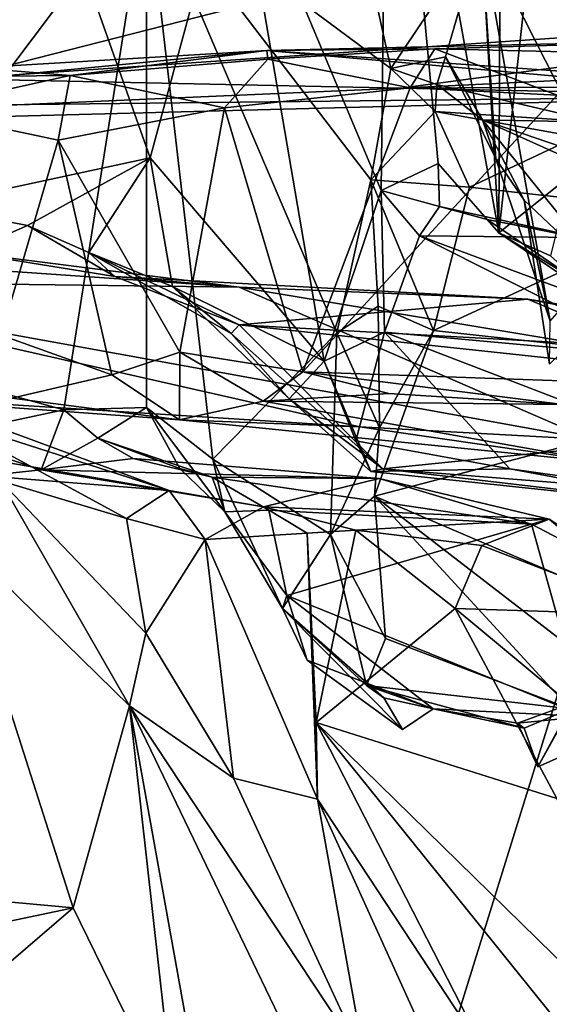
# Model space of a CAD drawing. Units: metres. Extents: x 20.21 to 28.46, y -1.87 to 2.06.
# Drawn here: x 27.22 to 27.43, y 1.29 to 1.68 of the extents above; entities that cross this region are included whole.
import ezdxf

# ---------------------------------------------------------------- set-up
doc = ezdxf.new("R2010")
doc.units = ezdxf.units.M

msp = doc.modelspace()

# ---------------------------------------------------------------- linework, layer by layer
at = {"layer": '1'}
for points in [[(27.31998, 1.87795, 3.34927), (27.27162, 1.73286, 3.50673), (27.36732, 1.66156, 3.2323)], [(27.31998, 1.87795, 3.34927), (27.36732, 1.66156, 3.2323), (27.40269, 1.71437, 3.07537)], [(27.40967, 1.59713, 1.70218), (27.39455, 1.85574, 1.67834), (27.41079, 1.87288, 1.77431)], [(27.40967, 1.59713, 1.70218), (27.41079, 1.87288, 1.77431), (27.44016, 1.87211, 1.94797)], [(27.40967, 1.59713, 1.70218), (27.44016, 1.87211, 1.94797), (27.4376, 1.61941, 1.86149)], [(27.18566, 1.60763, 1.09687), (27.18726, 1.86911, 1.12369), (27.27301, 1.62648, 1.27048)], [(27.27301, 1.62648, 1.27048), (27.18726, 1.86911, 1.12369), (27.30643, 1.74987, 1.36331)], [(27.16151, 1.85394, 3.74395), (27.13821, 1.5554, 3.80986), (27.27162, 1.73286, 3.50673)], [(27.36621, 1.8362, 1.55434), (27.39455, 1.85574, 1.67834), (27.40967, 1.59713, 1.70218)], [(27.30643, 1.74987, 1.36331), (27.36621, 1.8362, 1.55434), (27.36358, 1.61375, 1.51583)], [(27.36358, 1.61375, 1.51583), (27.36621, 1.8362, 1.55434), (27.38586, 1.62432, 1.59982)], [(27.38586, 1.62432, 1.59982), (27.36621, 1.8362, 1.55434), (27.40967, 1.59713, 1.70218)], [(27.44281, 1.80922, 2.82479), (27.40269, 1.71437, 3.07537), (27.46143, 1.59862, 2.75859)], [(26.9536, 1.72966, -1.57604), (27.53642, 1.75006, -1.5723), (27.18432, 0.6166, -1.56143)], [(27.18432, 0.6166, -1.56143), (27.53642, 1.75006, -1.5723), (27.68474, 1.74744, -1.57128)], [(27.27301, 1.62648, 1.27048), (27.30643, 1.74987, 1.36331), (27.3412, 1.54682, 1.43865)], [(27.3412, 1.54682, 1.43865), (27.30643, 1.74987, 1.36331), (27.36358, 1.61375, 1.51583)], [(27.18432, 0.6166, -1.56143), (27.68474, 1.74744, -1.57128), (27.86316, 1.7414, -1.56882)], [(27.18432, 0.6166, -1.56143), (27.86316, 1.7414, -1.56882), (27.89314, 1.52069, -1.56672)], [(27.13821, 1.5554, 3.80986), (27.2392, 1.52762, 3.60513), (27.27162, 1.73286, 3.50673)], [(27.27162, 1.73286, 3.50673), (27.2392, 1.52762, 3.60513), (27.27165, 1.5286, 3.5229)], [(27.27162, 1.73286, 3.50673), (27.27165, 1.5286, 3.5229), (27.29763, 1.50838, 3.45677)], [(27.36732, 1.66156, 3.2323), (27.27162, 1.73286, 3.50673), (27.35952, 1.61795, 3.27131)], [(27.27162, 1.73286, 3.50673), (27.29763, 1.50838, 3.45677), (27.34623, 1.55791, 3.3134)], [(27.35952, 1.61795, 3.27131), (27.27162, 1.73286, 3.50673), (27.34623, 1.55791, 3.3134)], [(27.36732, 1.66156, 3.2323), (27.38883, 1.66611, 3.14799), (27.40269, 1.71437, 3.07537)], [(27.38883, 1.66611, 3.14799), (27.40852, 1.62616, 3.07811), (27.40269, 1.71437, 3.07537)], [(27.40852, 1.62616, 3.07811), (27.42982, 1.5624, 2.96868), (27.40269, 1.71437, 3.07537)], [(27.40269, 1.71437, 3.07537), (27.42982, 1.5624, 2.96868), (27.46143, 1.59862, 2.75859)], [(27.08773, 1.70294, -0.03863), (27.19676, 1.65745, 0.15375), (27.3986, 1.70913, -0.02685)], [(27.19676, 1.65745, 0.15375), (27.61033, 1.68562, 0.08676), (27.3986, 1.70913, -0.02685)], [(27.19676, 1.65745, 0.15375), (27.37118, 1.65387, 0.21913), (27.61033, 1.68562, 0.08676)], [(27.61033, 1.68562, 0.08676), (27.37118, 1.65387, 0.21913), (27.56635, 1.66335, 0.20653)], [(27.31876, 1.66864, 0.67059), (27.38456, 1.66921, 0.72027), (27.51635, 1.67325, 0.69003)], [(27.31876, 1.66864, 0.67059), (27.51635, 1.67325, 0.69003), (27.52664, 1.65403, 0.51142)], [(27.38456, 1.66921, 0.72027), (27.4811, 1.66699, 0.73213), (27.51635, 1.67325, 0.69003)], [(27.08428, 1.64582, 0.53182), (27.31876, 1.66864, 0.67059), (27.52029, 1.65076, 0.4005)], [(27.31876, 1.66864, 0.67059), (27.08428, 1.64582, 0.53182), (27.20469, 1.66186, 0.67645)], [(27.20469, 1.66186, 0.67645), (27.24165, 1.65885, 0.71829), (27.31876, 1.66864, 0.67059)], [(27.31876, 1.66864, 0.67059), (27.24165, 1.65885, 0.71829), (27.3192, 1.66516, 0.72015)], [(27.31876, 1.66864, 0.67059), (27.3192, 1.66516, 0.72015), (27.38456, 1.66921, 0.72027)], [(27.52029, 1.65076, 0.4005), (27.31876, 1.66864, 0.67059), (27.52664, 1.65403, 0.51142)], [(27.38456, 1.66921, 0.72027), (27.3192, 1.66516, 0.72015), (27.37489, 1.65403, 0.73875)], [(27.38456, 1.66921, 0.72027), (27.37489, 1.65403, 0.73875), (27.43248, 1.65105, 0.74297)], [(27.38456, 1.66921, 0.72027), (27.43248, 1.65105, 0.74297), (27.4811, 1.66699, 0.73213)], [(27.24165, 1.65885, 0.71829), (27.30211, 1.64617, 0.73493), (27.3192, 1.66516, 0.72015)], [(27.3192, 1.66516, 0.72015), (27.30211, 1.64617, 0.73493), (27.37489, 1.65403, 0.73875)], [(27.38883, 1.66611, 3.14799), (27.36732, 1.66156, 3.2323), (27.38538, 1.65527, 3.20495)], [(27.38883, 1.66611, 3.14799), (27.38538, 1.65527, 3.20495), (27.40322, 1.64148, 3.13863)], [(27.38883, 1.66611, 3.14799), (27.40322, 1.64148, 3.13863), (27.40852, 1.62616, 3.07811)], [(27.20469, 1.66186, 0.67645), (27.14937, 1.65789, 0.70398), (27.24165, 1.65885, 0.71829)], [(27.36732, 1.66156, 3.2323), (27.35952, 1.61795, 3.27131), (27.38467, 1.64473, 3.24011)], [(27.38538, 1.65527, 3.20495), (27.36732, 1.66156, 3.2323), (27.38467, 1.64473, 3.24011)], [(27.37118, 1.65387, 0.21913), (27.55072, 1.65487, 0.28585), (27.56635, 1.66335, 0.20653)], [(27.19676, 1.65745, 0.15375), (26.96497, 1.63618, 0.27249), (27.37118, 1.65387, 0.21913)], [(27.14937, 1.65789, 0.70398), (27.18092, 1.64539, 0.72718), (27.24165, 1.65885, 0.71829)], [(27.18092, 1.64539, 0.72718), (27.23692, 1.63344, 0.73167), (27.24165, 1.65885, 0.71829)], [(27.24165, 1.65885, 0.71829), (27.23692, 1.63344, 0.73167), (27.30211, 1.64617, 0.73493)], [(26.96497, 1.63618, 0.27249), (27.52029, 1.65076, 0.4005), (27.37118, 1.65387, 0.21913)], [(27.30211, 1.64617, 0.73493), (27.33291, 1.54258, 0.74939), (27.37489, 1.65403, 0.73875)], [(27.37489, 1.65403, 0.73875), (27.33291, 1.54258, 0.74939), (27.43248, 1.65105, 0.74297)], [(27.37118, 1.65387, 0.21913), (27.52029, 1.65076, 0.4005), (27.55072, 1.65487, 0.28585)], [(27.38538, 1.65527, 3.20495), (27.38467, 1.64473, 3.24011), (27.44833, 1.64054, 3.21586)], [(27.40322, 1.64148, 3.13863), (27.38538, 1.65527, 3.20495), (27.44833, 1.64054, 3.21586)], [(26.96497, 1.63618, 0.27249), (27.08428, 1.64582, 0.53182), (27.52029, 1.65076, 0.4005)], [(27.43248, 1.65105, 0.74297), (27.33291, 1.54258, 0.74939), (27.45309, 1.53846, 0.74464)], [(27.18092, 1.64539, 0.72718), (27.21459, 1.55698, 0.75045), (27.23692, 1.63344, 0.73167)], [(27.30211, 1.64617, 0.73493), (27.23692, 1.63344, 0.73167), (27.28466, 1.5503, 0.75366)], [(27.28466, 1.5503, 0.75366), (27.33291, 1.54258, 0.74939), (27.30211, 1.64617, 0.73493)], [(27.38467, 1.64473, 3.24011), (27.35952, 1.61795, 3.27131), (27.39811, 1.61507, 3.26599)], [(27.38467, 1.64473, 3.24011), (27.39811, 1.61507, 3.26599), (27.4401, 1.63476, 3.2473)], [(27.38467, 1.64473, 3.24011), (27.4401, 1.63476, 3.2473), (27.44833, 1.64054, 3.21586)], [(27.40852, 1.62616, 3.07811), (27.40322, 1.64148, 3.13863), (27.41965, 1.60995, 3.07274)], [(27.45817, 1.57337, 3.04496), (27.41965, 1.60995, 3.07274), (27.40322, 1.64148, 3.13863)], [(27.45817, 1.57337, 3.04496), (27.40322, 1.64148, 3.13863), (27.58541, 1.55934, 3.08104)], [(27.40322, 1.64148, 3.13863), (27.44833, 1.64054, 3.21586), (27.55313, 1.59018, 3.13487)], [(27.58541, 1.55934, 3.08104), (27.40322, 1.64148, 3.13863), (27.55313, 1.59018, 3.13487)], [(27.4401, 1.63476, 3.2473), (27.39811, 1.61507, 3.26599), (27.485, 1.60527, 3.28563)], [(27.23692, 1.63344, 0.73167), (27.21459, 1.55698, 0.75045), (27.258, 1.54136, 0.75072)], [(27.23692, 1.63344, 0.73167), (27.258, 1.54136, 0.75072), (27.28466, 1.5503, 0.75366)], [(27.22498, 1.59994, 1.17166), (27.18566, 1.60763, 1.09687), (27.27301, 1.62648, 1.27048)], [(27.24903, 1.58936, 1.21903), (27.22498, 1.59994, 1.17166), (27.27301, 1.62648, 1.27048)], [(27.24903, 1.58936, 1.21903), (27.27301, 1.62648, 1.27048), (27.28173, 1.57611, 1.29114)], [(27.28173, 1.57611, 1.29114), (27.27301, 1.62648, 1.27048), (27.3412, 1.54682, 1.43865)], [(27.42982, 1.5624, 2.96868), (27.40852, 1.62616, 3.07811), (27.41965, 1.60995, 3.07274)], [(27.36358, 1.61375, 1.51583), (27.38586, 1.62432, 1.59982), (27.38648, 1.60748, 1.56555)], [(27.38648, 1.60748, 1.56555), (27.38586, 1.62432, 1.59982), (27.4051, 1.60229, 1.62874)], [(27.38586, 1.62432, 1.59982), (27.40967, 1.59713, 1.70218), (27.4051, 1.60229, 1.62874)], [(27.42994, 1.58811, 1.79772), (27.40967, 1.59713, 1.70218), (27.4376, 1.61941, 1.86149)], [(27.34623, 1.55791, 3.3134), (27.36235, 1.56839, 3.2924), (27.35952, 1.61795, 3.27131)], [(27.39811, 1.61507, 3.26599), (27.35952, 1.61795, 3.27131), (27.38408, 1.55878, 3.29618)], [(27.35952, 1.61795, 3.27131), (27.36235, 1.56839, 3.2924), (27.38408, 1.55878, 3.29618)], [(27.39811, 1.61507, 3.26599), (27.38408, 1.55878, 3.29618), (27.485, 1.60527, 3.28563)], [(27.3412, 1.54682, 1.43865), (27.36358, 1.61375, 1.51583), (27.36492, 1.55808, 1.49206)], [(27.36492, 1.55808, 1.49206), (27.36358, 1.61375, 1.51583), (27.37854, 1.59589, 1.53591)], [(27.37854, 1.59589, 1.53591), (27.36358, 1.61375, 1.51583), (27.38648, 1.60748, 1.56555)], [(27.20076, 1.58936, 1.09852), (27.18566, 1.60763, 1.09687), (27.22498, 1.59994, 1.17166)], [(27.37854, 1.59589, 1.53591), (27.38648, 1.60748, 1.56555), (27.44153, 1.59528, 1.6037)], [(27.4051, 1.60229, 1.62874), (27.44153, 1.59528, 1.6037), (27.38648, 1.60748, 1.56555)], [(27.42982, 1.5624, 2.96868), (27.41965, 1.60995, 3.07274), (27.42955, 1.54561, 2.98819)], [(27.42955, 1.54561, 2.98819), (27.41965, 1.60995, 3.07274), (27.45817, 1.57337, 3.04496)], [(27.485, 1.60527, 3.28563), (27.38408, 1.55878, 3.29618), (27.54256, 1.54134, 3.32001)], [(27.20076, 1.58936, 1.09852), (27.22498, 1.59994, 1.17166), (27.25921, 1.57994, 1.18883)], [(27.22498, 1.59994, 1.17166), (27.24903, 1.58936, 1.21903), (27.25921, 1.57994, 1.18883)], [(27.44153, 1.59528, 1.6037), (27.4051, 1.60229, 1.62874), (27.49586, 1.58434, 1.6682)], [(27.4051, 1.60229, 1.62874), (27.40967, 1.59713, 1.70218), (27.44276, 1.57668, 1.75147)], [(27.44276, 1.57668, 1.75147), (27.49586, 1.58434, 1.6682), (27.4051, 1.60229, 1.62874)], [(27.36492, 1.55808, 1.49206), (27.37854, 1.59589, 1.53591), (27.47265, 1.54836, 1.53035)], [(27.47265, 1.54836, 1.53035), (27.37854, 1.59589, 1.53591), (27.47833, 1.55875, 1.55077)], [(27.37854, 1.59589, 1.53591), (27.44153, 1.59528, 1.6037), (27.47833, 1.55875, 1.55077)], [(27.40967, 1.59713, 1.70218), (27.42994, 1.58811, 1.79772), (27.44973, 1.57014, 1.82141)], [(27.40967, 1.59713, 1.70218), (27.44973, 1.57014, 1.82141), (27.44276, 1.57668, 1.75147)], [(27.15097, 1.58659, 1.01221), (27.20076, 1.58936, 1.09852), (27.30785, 1.57576, 1.06926)], [(27.20076, 1.58936, 1.09852), (27.25921, 1.57994, 1.18883), (27.30785, 1.57576, 1.06926)], [(27.24903, 1.58936, 1.21903), (27.28173, 1.57611, 1.29114), (27.30471, 1.55767, 1.30547)], [(27.25921, 1.57994, 1.18883), (27.24903, 1.58936, 1.21903), (27.30786, 1.56098, 1.28566)], [(27.24903, 1.58936, 1.21903), (27.30471, 1.55767, 1.30547), (27.30786, 1.56098, 1.28566)], [(27.10186, 1.57838, 0.93422), (27.15097, 1.58659, 1.01221), (27.30785, 1.57576, 1.06926)], [(27.25921, 1.57994, 1.18883), (27.42105, 1.57102, 1.19839), (27.30785, 1.57576, 1.06926)], [(27.42105, 1.57102, 1.19839), (27.25921, 1.57994, 1.18883), (27.30786, 1.56098, 1.28566)], [(27.09987, 1.53725, 0.77944), (27.10186, 1.57838, 0.93422), (27.35516, 1.52104, 0.89163)], [(27.10186, 1.57838, 0.93422), (27.30785, 1.57576, 1.06926), (27.44562, 1.51602, 0.93147)], [(27.35516, 1.52104, 0.89163), (27.10186, 1.57838, 0.93422), (27.44562, 1.51602, 0.93147)], [(27.28173, 1.57611, 1.29114), (27.32752, 1.53205, 1.3995), (27.30471, 1.55767, 1.30547)], [(27.32752, 1.53205, 1.3995), (27.28173, 1.57611, 1.29114), (27.3412, 1.54682, 1.43865)], [(27.44562, 1.51602, 0.93147), (27.30785, 1.57576, 1.06926), (27.47526, 1.54788, 1.0768)], [(27.47526, 1.54788, 1.0768), (27.30785, 1.57576, 1.06926), (27.42105, 1.57102, 1.19839)], [(27.42105, 1.57102, 1.19839), (27.30786, 1.56098, 1.28566), (27.57351, 1.54642, 1.30484)], [(27.34623, 1.55791, 3.3134), (27.36296, 1.52057, 3.30985), (27.36235, 1.56839, 3.2924)], [(27.38408, 1.55878, 3.29618), (27.36235, 1.56839, 3.2924), (27.36296, 1.52057, 3.30985)], [(27.47526, 1.54788, 1.0768), (27.42105, 1.57102, 1.19839), (27.53425, 1.54922, 1.1757)], [(27.53425, 1.54922, 1.1757), (27.42105, 1.57102, 1.19839), (27.57351, 1.54642, 1.30484)], [(27.30786, 1.56098, 1.28566), (27.30471, 1.55767, 1.30547), (27.36427, 1.50458, 1.42933)], [(27.30786, 1.56098, 1.28566), (27.36427, 1.50458, 1.42933), (27.60522, 1.52905, 1.37794)], [(27.57351, 1.54642, 1.30484), (27.30786, 1.56098, 1.28566), (27.60522, 1.52905, 1.37794)], [(27.21459, 1.55698, 0.75045), (27.21884, 1.53225, 0.77148), (27.258, 1.54136, 0.75072)], [(27.29763, 1.50838, 3.45677), (27.34365, 1.47874, 3.33129), (27.34623, 1.55791, 3.3134)], [(27.30471, 1.55767, 1.30547), (27.32752, 1.53205, 1.3995), (27.36427, 1.50458, 1.42933)], [(27.35357, 1.5155, 1.45445), (27.3412, 1.54682, 1.43865), (27.36492, 1.55808, 1.49206)], [(27.34623, 1.55791, 3.3134), (27.34365, 1.47874, 3.33129), (27.36296, 1.52057, 3.30985)], [(27.41404, 1.50449, 1.47174), (27.35357, 1.5155, 1.45445), (27.36492, 1.55808, 1.49206)], [(27.38408, 1.55878, 3.29618), (27.36296, 1.52057, 3.30985), (27.36092, 1.49375, 3.31961)], [(27.38408, 1.55878, 3.29618), (27.36092, 1.49375, 3.31961), (27.54256, 1.54134, 3.32001)], [(27.41404, 1.50449, 1.47174), (27.36492, 1.55808, 1.49206), (27.5565, 1.48442, 1.50683)], [(27.5565, 1.48442, 1.50683), (27.36492, 1.55808, 1.49206), (27.47265, 1.54836, 1.53035)], [(27.13821, 1.5554, 3.80986), (27.19077, 1.5173, 3.71386), (27.2392, 1.52762, 3.60513)], [(27.258, 1.54136, 0.75072), (27.28453, 1.52369, 0.7881), (27.28466, 1.5503, 0.75366)], [(27.28466, 1.5503, 0.75366), (27.28453, 1.52369, 0.7881), (27.31734, 1.53107, 0.758)], [(27.28466, 1.5503, 0.75366), (27.31734, 1.53107, 0.758), (27.33291, 1.54258, 0.74939)], [(27.32752, 1.53205, 1.3995), (27.3412, 1.54682, 1.43865), (27.3595, 1.50352, 1.43644)], [(27.3595, 1.50352, 1.43644), (27.3412, 1.54682, 1.43865), (27.35357, 1.5155, 1.45445)], [(27.14877, 1.54469, 3.85926), (27.18989, 1.52521, 3.8914), (27.28049, 1.49602, 3.80431)], [(27.18723, 1.51206, 3.78423), (27.14877, 1.54469, 3.85926), (27.28049, 1.49602, 3.80431)], [(27.258, 1.54136, 0.75072), (27.21884, 1.53225, 0.77148), (27.28453, 1.52369, 0.7881)], [(27.33291, 1.54258, 0.74939), (27.31734, 1.53107, 0.758), (27.36659, 1.53409, 0.75287)], [(27.33291, 1.54258, 0.74939), (27.36659, 1.53409, 0.75287), (27.43493, 1.52972, 0.7562)], [(27.33291, 1.54258, 0.74939), (27.43493, 1.52972, 0.7562), (27.45309, 1.53846, 0.74464)], [(27.54256, 1.54134, 3.32001), (27.36092, 1.49375, 3.31961), (27.56251, 1.40736, 3.36546)], [(27.21884, 1.53225, 0.77148), (27.09987, 1.53725, 0.77944), (27.28453, 1.52369, 0.7881)], [(27.28453, 1.52369, 0.7881), (27.09987, 1.53725, 0.77944), (27.35516, 1.52104, 0.89163)], [(27.31734, 1.53107, 0.758), (27.43493, 1.52972, 0.7562), (27.36659, 1.53409, 0.75287)], [(27.31734, 1.53107, 0.758), (27.28453, 1.52369, 0.7881), (27.45346, 1.50677, 0.84216)], [(27.43493, 1.52972, 0.7562), (27.31734, 1.53107, 0.758), (27.45346, 1.50677, 0.84216)], [(27.32752, 1.53205, 1.3995), (27.3595, 1.50352, 1.43644), (27.36427, 1.50458, 1.42933)], [(27.2392, 1.52762, 3.60513), (27.19077, 1.5173, 3.71386), (27.23034, 1.50417, 3.66893)], [(27.2392, 1.52762, 3.60513), (27.23034, 1.50417, 3.66893), (27.25255, 1.51653, 3.58511)], [(27.27165, 1.5286, 3.5229), (27.2392, 1.52762, 3.60513), (27.25255, 1.51653, 3.58511)], [(27.27165, 1.5286, 3.5229), (27.25255, 1.51653, 3.58511), (27.28466, 1.50472, 3.51872)], [(27.28466, 1.50472, 3.51872), (27.30234, 1.48766, 3.47357), (27.27165, 1.5286, 3.5229)], [(27.27165, 1.5286, 3.5229), (27.30234, 1.48766, 3.47357), (27.29763, 1.50838, 3.45677)], [(27.60522, 1.52905, 1.37794), (27.36427, 1.50458, 1.42933), (27.64557, 1.48219, 1.48862)], [(27.21444, 1.49977, 3.91108), (27.26374, 1.48507, 3.87726), (27.18989, 1.52521, 3.8914)], [(27.28049, 1.49602, 3.80431), (27.18989, 1.52521, 3.8914), (27.26374, 1.48507, 3.87726)], [(27.28453, 1.52369, 0.7881), (27.35516, 1.52104, 0.89163), (27.45346, 1.50677, 0.84216)], [(27.18432, 0.6166, -1.56143), (27.89314, 1.52069, -1.56672), (27.92779, 1.31814, -1.55966)], [(27.36296, 1.52057, 3.30985), (27.34365, 1.47874, 3.33129), (27.36092, 1.49375, 3.31961)], [(27.35516, 1.52104, 0.89163), (27.44562, 1.51602, 0.93147), (27.45346, 1.50677, 0.84216)], [(27.19077, 1.5173, 3.71386), (27.20828, 1.50179, 3.72801), (27.23034, 1.50417, 3.66893)], [(27.25255, 1.51653, 3.58511), (27.23034, 1.50417, 3.66893), (27.26635, 1.50864, 3.60242)], [(27.28466, 1.50472, 3.51872), (27.25255, 1.51653, 3.58511), (27.29736, 1.50125, 3.53774)], [(27.25255, 1.51653, 3.58511), (27.26635, 1.50864, 3.60242), (27.29736, 1.50125, 3.53774)], [(27.3595, 1.50352, 1.43644), (27.35357, 1.5155, 1.45445), (27.41404, 1.50449, 1.47174)], [(27.20828, 1.50179, 3.72801), (27.18723, 1.51206, 3.78423), (27.28049, 1.49602, 3.80431)], [(27.26635, 1.50864, 3.60242), (27.23034, 1.50417, 3.66893), (27.36277, 1.50078, 3.60714)], [(27.29736, 1.50125, 3.53774), (27.26635, 1.50864, 3.60242), (27.36277, 1.50078, 3.60714)], [(27.30234, 1.48766, 3.47357), (27.32484, 1.44976, 3.39381), (27.29763, 1.50838, 3.45677)], [(27.29763, 1.50838, 3.45677), (27.32484, 1.44976, 3.39381), (27.34365, 1.47874, 3.33129)], [(27.20828, 1.50179, 3.72801), (27.28049, 1.49602, 3.80431), (27.23034, 1.50417, 3.66893)], [(27.23034, 1.50417, 3.66893), (27.28049, 1.49602, 3.80431), (27.3175, 1.48962, 3.74185)], [(27.36277, 1.50078, 3.60714), (27.23034, 1.50417, 3.66893), (27.3175, 1.48962, 3.74185)], [(27.28466, 1.50472, 3.51872), (27.29736, 1.50125, 3.53774), (27.30234, 1.48766, 3.47357)], [(27.3595, 1.50352, 1.43644), (27.49786, 1.48879, 1.4824), (27.36427, 1.50458, 1.42933)], [(27.49786, 1.48879, 1.4824), (27.3595, 1.50352, 1.43644), (27.41404, 1.50449, 1.47174)], [(27.36427, 1.50458, 1.42933), (27.49786, 1.48879, 1.4824), (27.64557, 1.48219, 1.48862)], [(27.49786, 1.48879, 1.4824), (27.41404, 1.50449, 1.47174), (27.5565, 1.48442, 1.50683)], [(27.19591, 1.47907, 3.9302), (27.26494, 1.41157, 3.94009), (27.21444, 1.49977, 3.91108)], [(27.21444, 1.49977, 3.91108), (27.26494, 1.41157, 3.94009), (27.27127, 1.44004, 3.91756)], [(27.21444, 1.49977, 3.91108), (27.27127, 1.44004, 3.91756), (27.26374, 1.48507, 3.87726)], [(27.30234, 1.48766, 3.47357), (27.29736, 1.50125, 3.53774), (27.31954, 1.48837, 3.49817)], [(27.31954, 1.48837, 3.49817), (27.29736, 1.50125, 3.53774), (27.42252, 1.48286, 3.53505)], [(27.29736, 1.50125, 3.53774), (27.36277, 1.50078, 3.60714), (27.42252, 1.48286, 3.53505)], [(27.36277, 1.50078, 3.60714), (27.3175, 1.48962, 3.74185), (27.42933, 1.48481, 3.57313)], [(27.42252, 1.48286, 3.53505), (27.36277, 1.50078, 3.60714), (27.42933, 1.48481, 3.57313)], [(27.28049, 1.49602, 3.80431), (27.26374, 1.48507, 3.87726), (27.29452, 1.4768, 3.82912)], [(27.3175, 1.48962, 3.74185), (27.28049, 1.49602, 3.80431), (27.29452, 1.4768, 3.82912)], [(27.36092, 1.49375, 3.31961), (27.34365, 1.47874, 3.33129), (27.3652, 1.43797, 3.33107)], [(27.36092, 1.49375, 3.31961), (27.3652, 1.43797, 3.33107), (27.4376, 1.41041, 3.34662)], [(27.36092, 1.49375, 3.31961), (27.4376, 1.41041, 3.34662), (27.48588, 1.3975, 3.35825)], [(27.36092, 1.49375, 3.31961), (27.48588, 1.3975, 3.35825), (27.56251, 1.40736, 3.36546)], [(27.3175, 1.48962, 3.74185), (27.29452, 1.4768, 3.82912), (27.33455, 1.47928, 3.74246)], [(27.32664, 1.4549, 3.43136), (27.30234, 1.48766, 3.47357), (27.31954, 1.48837, 3.49817)], [(27.32484, 1.44976, 3.39381), (27.30234, 1.48766, 3.47357), (27.32664, 1.4549, 3.43136)], [(27.3175, 1.48962, 3.74185), (27.33455, 1.47928, 3.74246), (27.3536, 1.48049, 3.71076)], [(27.3175, 1.48962, 3.74185), (27.3536, 1.48049, 3.71076), (27.42933, 1.48481, 3.57313)], [(27.32664, 1.4549, 3.43136), (27.31954, 1.48837, 3.49817), (27.42252, 1.48286, 3.53505)], [(27.26374, 1.48507, 3.87726), (27.27127, 1.44004, 3.91756), (27.29452, 1.4768, 3.82912)], [(27.42933, 1.48481, 3.57313), (27.3536, 1.48049, 3.71076), (27.40307, 1.4745, 3.63532)], [(27.42933, 1.48481, 3.57313), (27.40307, 1.4745, 3.63532), (27.47381, 1.44709, 3.53274)], [(27.42252, 1.48286, 3.53505), (27.42933, 1.48481, 3.57313), (27.47234, 1.45671, 3.50433)], [(27.42933, 1.48481, 3.57313), (27.47381, 1.44709, 3.53274), (27.47234, 1.45671, 3.50433)], [(27.29452, 1.4768, 3.82912), (27.33859, 1.37491, 3.81319), (27.33455, 1.47928, 3.74246)], [(27.44354, 1.40737, 3.3976), (27.32664, 1.4549, 3.43136), (27.42252, 1.48286, 3.53505)], [(27.33455, 1.47928, 3.74246), (27.33809, 1.40502, 3.77407), (27.3536, 1.48049, 3.71076)], [(27.33455, 1.47928, 3.74246), (27.33859, 1.37491, 3.81319), (27.33809, 1.40502, 3.77407)], [(27.39256, 1.44977, 3.66151), (27.3536, 1.48049, 3.71076), (27.33809, 1.40502, 3.77407)], [(27.40307, 1.4745, 3.63532), (27.3536, 1.48049, 3.71076), (27.39256, 1.44977, 3.66151)], [(27.44354, 1.40737, 3.3976), (27.42252, 1.48286, 3.53505), (27.47234, 1.45671, 3.50433)], [(27.09646, 1.34575, 3.93373), (27.24283, 1.33241, 3.95383), (27.19591, 1.47907, 3.9302)], [(27.19591, 1.47907, 3.9302), (27.24283, 1.33241, 3.95383), (27.26494, 1.41157, 3.94009)], [(27.27127, 1.44004, 3.91756), (27.30565, 1.38327, 3.90841), (27.29452, 1.4768, 3.82912)], [(27.29452, 1.4768, 3.82912), (27.30565, 1.38327, 3.90841), (27.33859, 1.37491, 3.81319)], [(27.34365, 1.47874, 3.33129), (27.32484, 1.44976, 3.39381), (27.35782, 1.41959, 3.33941)], [(27.34365, 1.47874, 3.33129), (27.35782, 1.41959, 3.33941), (27.3652, 1.43797, 3.33107)], [(27.40307, 1.4745, 3.63532), (27.39256, 1.44977, 3.66151), (27.47381, 1.44709, 3.53274)], [(27.32484, 1.44976, 3.39381), (27.32664, 1.4549, 3.43136), (27.33451, 1.42952, 3.39175)], [(27.38396, 1.41044, 3.38583), (27.33451, 1.42952, 3.39175), (27.32664, 1.4549, 3.43136)], [(27.38396, 1.41044, 3.38583), (27.32664, 1.4549, 3.43136), (27.44354, 1.40737, 3.3976)], [(27.35782, 1.41959, 3.33941), (27.32484, 1.44976, 3.39381), (27.36461, 1.41474, 3.35875)], [(27.32484, 1.44976, 3.39381), (27.37188, 1.40229, 3.36984), (27.36461, 1.41474, 3.35875)], [(27.37188, 1.40229, 3.36984), (27.32484, 1.44976, 3.39381), (27.33451, 1.42952, 3.39175)], [(27.39256, 1.44977, 3.66151), (27.33809, 1.40502, 3.77407), (27.43244, 1.37518, 3.59917)], [(27.47381, 1.44709, 3.53274), (27.39256, 1.44977, 3.66151), (27.55251, 1.31671, 3.4394)], [(27.39256, 1.44977, 3.66151), (27.43244, 1.37518, 3.59917), (27.55251, 1.31671, 3.4394)], [(27.30565, 1.38327, 3.90841), (27.27127, 1.44004, 3.91756), (27.26494, 1.41157, 3.94009)], [(27.35782, 1.41959, 3.33941), (27.4376, 1.41041, 3.34662), (27.3652, 1.43797, 3.33107)], [(27.37188, 1.40229, 3.36984), (27.33451, 1.42952, 3.39175), (27.38396, 1.41044, 3.38583)], [(27.36461, 1.41474, 3.35875), (27.38396, 1.41044, 3.38583), (27.35782, 1.41959, 3.33941)], [(27.35782, 1.41959, 3.33941), (27.38396, 1.41044, 3.38583), (27.41959, 1.4028, 3.37223)], [(27.35782, 1.41959, 3.33941), (27.41959, 1.4028, 3.37223), (27.4376, 1.41041, 3.34662)], [(27.38396, 1.41044, 3.38583), (27.36461, 1.41474, 3.35875), (27.37188, 1.40229, 3.36984)], [(27.24283, 1.33241, 3.95383), (27.28299, 1.25019, 3.95875), (27.26494, 1.41157, 3.94009)], [(27.28299, 1.25019, 3.95875), (27.30207, 1.20524, 3.96581), (27.26494, 1.41157, 3.94009)], [(27.26494, 1.41157, 3.94009), (27.30207, 1.20524, 3.96581), (27.34843, 1.238, 3.94677)], [(27.30565, 1.38327, 3.90841), (27.26494, 1.41157, 3.94009), (27.35719, 1.27192, 3.92032)], [(27.26494, 1.41157, 3.94009), (27.34843, 1.238, 3.94677), (27.35719, 1.27192, 3.92032)], [(27.41959, 1.4028, 3.37223), (27.38396, 1.41044, 3.38583), (27.41696, 1.40472, 3.39148)], [(27.38396, 1.41044, 3.38583), (27.44354, 1.40737, 3.3976), (27.41696, 1.40472, 3.39148)], [(27.41696, 1.40472, 3.39148), (27.44354, 1.40737, 3.3976), (27.43848, 1.41259, 3.37856)], [(27.4249, 1.38763, 3.37994), (27.41696, 1.40472, 3.39148), (27.43848, 1.41259, 3.37856)], [(27.4249, 1.38763, 3.37994), (27.4376, 1.41041, 3.34662), (27.41959, 1.4028, 3.37223)], [(27.43848, 1.41259, 3.37856), (27.45117, 1.3993, 3.36366), (27.4249, 1.38763, 3.37994)], [(27.4376, 1.41041, 3.34662), (27.4249, 1.38763, 3.37994), (27.45117, 1.3993, 3.36366)], [(27.33809, 1.40502, 3.77407), (27.33859, 1.37491, 3.81319), (27.40573, 1.27283, 3.74657)], [(27.33809, 1.40502, 3.77407), (27.40573, 1.27283, 3.74657), (27.45975, 1.25399, 3.62188)], [(27.43244, 1.37518, 3.59917), (27.33809, 1.40502, 3.77407), (27.48059, 1.26547, 3.55381)], [(27.33809, 1.40502, 3.77407), (27.45975, 1.25399, 3.62188), (27.48059, 1.26547, 3.55381)], [(27.4249, 1.38763, 3.37994), (27.41959, 1.4028, 3.37223), (27.41696, 1.40472, 3.39148)], [(27.30565, 1.38327, 3.90841), (27.35719, 1.27192, 3.92032), (27.33859, 1.37491, 3.81319)], [(27.33859, 1.37491, 3.81319), (27.35719, 1.27192, 3.92032), (27.43141, 1.17023, 3.86836)], [(27.40573, 1.27283, 3.74657), (27.33859, 1.37491, 3.81319), (27.43141, 1.17023, 3.86836)], [(27.09646, 1.34575, 3.93373), (27.09511, 1.30118, 3.93259), (27.24283, 1.33241, 3.95383)], [(27.09511, 1.30118, 3.93259), (27.14184, 1.24558, 3.93902), (27.24283, 1.33241, 3.95383)], [(27.24283, 1.33241, 3.95383), (27.14184, 1.24558, 3.93902), (27.28299, 1.25019, 3.95875)], [(27.18432, 0.6166, -1.56143), (27.92779, 1.31814, -1.55966), (27.9456, 1.24171, -1.55687)]]:
    msp.add_3dface(points, dxfattribs=at)

doc.saveas('drawing.dxf')
